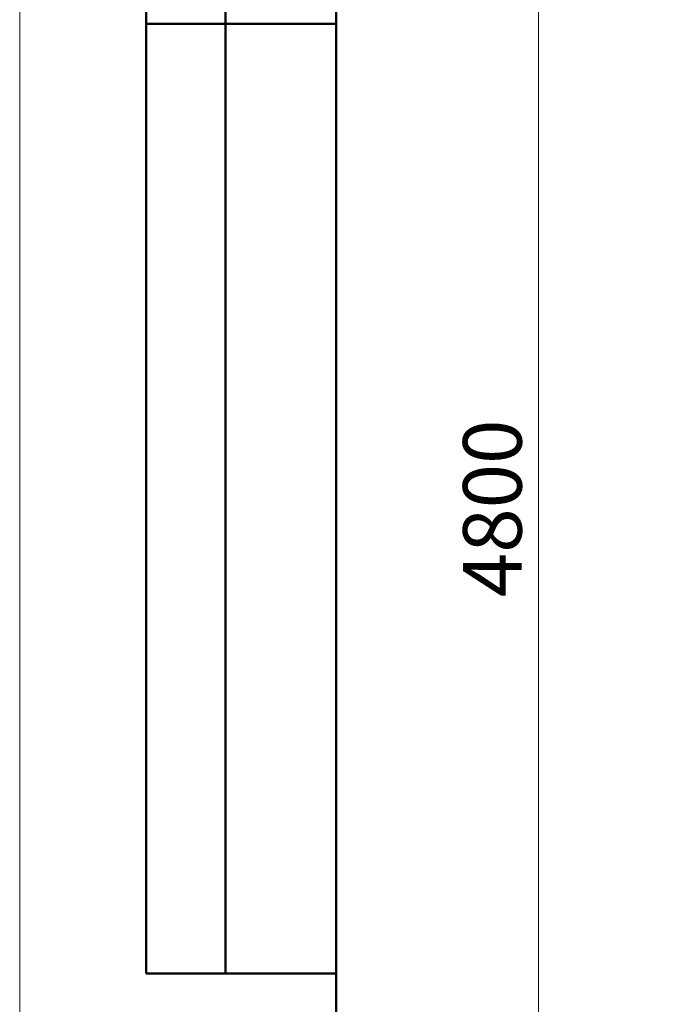
# Model space of a CAD drawing. Units: millimetres. Extents: x 0 to 863, y 0 to 297.
# Drawn here: x 0 to 40, y 170 to 232 of the extents above; entities that cross this region are included whole.
import ezdxf

# ---------------------------------------------------------------- set-up
doc = ezdxf.new("R2010")
doc.units = ezdxf.units.MM
doc.layers.add('ОСНОВНОЙ', color=7, linetype='Continuous', lineweight=25)
doc.styles.add('SLDTEXTSTYLE1', font='TXT', dxfattribs={"width": 0.7})
doc.dimstyles.new('SLDDIMSTYLE0', dxfattribs={"dimtxt": 3.393075, "dimasz": 2.5, "dimexe": 0, "dimexo": 0.0625, "dimgap": 0.848269, "dimtad": 2, "dimdec": 1, "dimlfac": 30, "dimrnd": 1e-09, "dimzin": 12, "dimdsep": 46, "dimtxsty": 'SLDTEXTSTYLE1', "dimsah": 1, "dimcen": 0.09, "dimadec": 0, "dimazin": 3, "dimtfac": 1, "dimtdec": 3, "dimtofl": 0, "dimtmove": 0, "dimatfit": 3, "dimfxl": 1, "dimfrac": 2, "dimtolj": 1, "dimtzin": 12, "dimarcsym": 0})

# ---------------------------------------------------------------- blocks, each defined once
blk = doc.blocks.new('_D_9')
at = {"color": 7, "linetype": 'Continuous', "lineweight": 0, "transparency": 16777216}
for p, q in [((41.374, 274.202), (31.796, 274.202)), ((32.796, 274.202), (32.796, 114.202)), ((41.374, 114.202), (31.796, 114.202))]:
    blk.add_line(p, q, dxfattribs=at)
at = {"color": 7, "linetype": 'Continuous', "lineweight": 18, "transparency": 16777216}
for points in [[(32.796, 274.202), (32.296, 271.702), (33.296, 271.702)], [(32.796, 114.202), (33.296, 116.702), (32.296, 116.702)]]:
    blk.add_solid(points, dxfattribs=at)
at = {"color": 7, "linetype": 'Continuous', "lineweight": 18, "transparency": 16777216, "insert": (28.022, 195.778), "char_height": 3.7042, "attachment_point": 1, "rotation": 90, "style": 'SLDTEXTSTYLE1'}
blk.add_mtext('4800', dxfattribs=at)

msp = doc.modelspace()

# ---------------------------------------------------------------- linework, layer by layer
at = {"color": 7, "linetype": 'Continuous', "lineweight": 18}
msp.add_line((0, 297), (0, 0), dxfattribs=at)
at = {"color": 7, "linetype": 'Continuous', "lineweight": 50}
for p, q in [((8, 172), (8, 292)), ((8, 172), (8, 292)), ((13, 172), (13, 292)), ((13, 172), (13, 292)), ((20, 292), (20, 5)), ((20, 292), (20, 5)), ((8, 232), (20, 232)), ((8, 172), (20, 172))]:
    msp.add_line(p, q, dxfattribs=at)
at = {"color": 7, "linetype": 'Continuous', "lineweight": 25}
msp.add_line((20, 232), (8, 232), dxfattribs=at)
at = {"layer": 'ОСНОВНОЙ', "linetype": 'Continuous', "lineweight": 18}
msp.add_line((20, 5), (20, 292), dxfattribs=at)

# ---------------------------------------------------------------- dimensions: what is measured, and where the dimension line sits
at = {"color": 7, "linetype": 'Continuous', "lineweight": 18}
dim = msp.add_linear_dim(base=(32.7964, 114.202), p1=(41.3842, 274.202), p2=(41.3842, 114.202), angle=90, dimstyle='SLDDIMSTYLE0', dxfattribs=at)
dim.commit()
dim.dimension.update_dxf_attribs({"geometry": '_D_9', "text_midpoint": (32.7964, 200.1135), "dimtype": 160})

doc.saveas('drawing.dxf')
